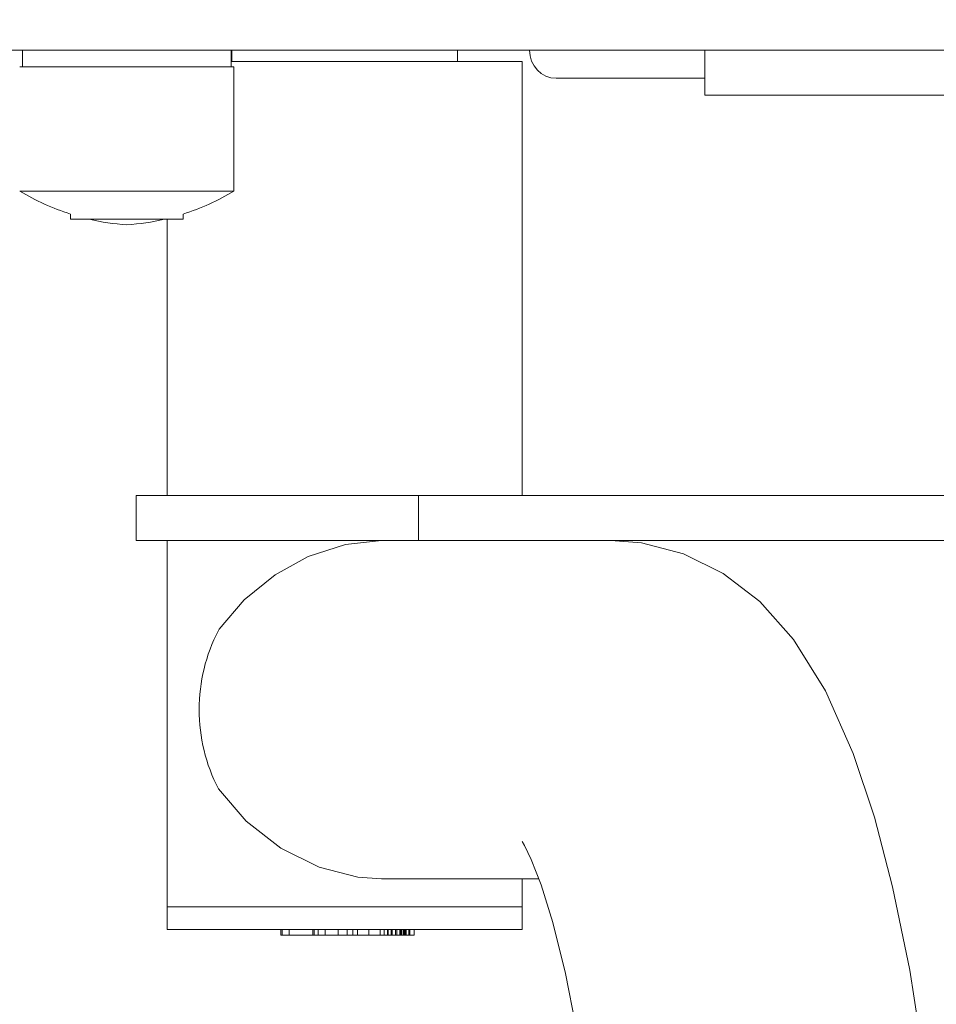
# Model space of a CAD drawing. Units: metres. Extents: x -2.84 to 2.19, y -2.95 to 2.56.
# Drawn here: x -0.24 to -0.08, y 0.33 to 0.51 of the extents above; entities that cross this region are included whole.
import ezdxf

# ---------------------------------------------------------------- set-up
doc = ezdxf.new("R2010")
doc.units = ezdxf.units.M
doc.header["$MEASUREMENT"] = 0
doc.layers.add('2', color=7, linetype='Continuous')
doc.styles.add('СГЕНЕРИР_СТИЛЬ_1', font='txt')
doc.dimstyles.new('СГЕНЕРИР_СТИЛЬ__1', dxfattribs={"dimtxt": 0.2, "dimasz": 0.0261725, "dimexe": 0.18, "dimexo": 0.3, "dimgap": 0, "dimtad": 1, "dimzin": 0, "dimdsep": 46, "dimtxsty": 'СГЕНЕРИР_СТИЛЬ_1', "dimblk": 'ARROWHEAD_6', "dimblk1": 'ARROWHEAD_6', "dimblk2": 'ARROWHEAD_6', "dimcen": 0.09, "dimse1": 1, "dimse2": 1, "dimclrd": 85, "dimclre": 85, "dimclrt": 7, "dimazin": 0, "dimtfac": 1, "dimtdec": 4, "dimtmove": 0, "dimatfit": 3, "dimfxl": 0, "dimtolj": 1, "dimtzin": 0, "dimarcsym": 0})

# ---------------------------------------------------------------- blocks, each defined once
blk = doc.blocks.new('*D1')
at = {"color": 85, "linetype": 'Continuous', "lineweight": 18}
for p, q in [((-2.541075069264123, 2.534999999996501), (-2.541075069264123, 2.555662499996501)), ((-2.527300069264123, 2.521224999996501), (-2.554850069264123, 2.548774999996501)), ((-2.541075069264123, -2.534806262415113), (-2.541075069264123, 2.534999999996501)), ((-2.554850069264123, -2.521031262415113), (-2.527300069264123, -2.548581262415113)), ((-2.541075069264123, -2.555468762415113), (-2.541075069264123, -2.534806262415113))]:
    blk.add_line(p, q, dxfattribs=at)
at = {"color": 7, "lineweight": 18, "insert": (-2.581075069860169, -0.2659611371697703), "char_height": 0.2, "attachment_point": 7, "rotation": 90, "style": 'СГЕНЕРИР_СТИЛЬ_1'}
blk.add_mtext('{\\A1;5,07}', dxfattribs=at)
blk = doc.blocks.new('ARROWHEAD_6')
at = {"color": 0, "linetype": 'Continuous', "lineweight": 0}
for p, q in [((-0.5, -0.5), (0.5, 0.5)), ((0, 0), (-1, 0))]:
    blk.add_line(p, q, dxfattribs=at)

msp = doc.modelspace()

# ---------------------------------------------------------------- linework, layer by layer
at = {"layer": '2', "color": 7, "linetype": 'Continuous', "lineweight": 18}
for p, q in [((0.2902690163672738, 0.499999999998806), (-0.2705261010149297, 0.4999999999988061)), ((-0.241177791883785, 0.4999999999988739), (-0.241177791883785, 0.4969999999988739)), ((-0.2041777993729718, 0.4999999999988739), (-0.2041777993729718, 0.4969999999988739)), ((-0.2040417538477187, 0.4979999999988068), (-0.2040417538477186, 0.4999999999988061)), ((-0.1640417538477187, 0.4979999999987978), (-0.1640417538477186, 0.4999999999988061)), ((-0.1201752816891834, 0.4999999999988061), (-0.1201752816891834, 0.4919999999988061)), ((0.01420076308320233, 0.4999999999988061), (-0.1201752816891834, 0.4999999999988061)), ((-0.1525417538477186, 0.4979999999987932), (-0.204177791883785, 0.4979999999988068)), ((-0.1525417538477186, 0.4979999999987932), (-0.1525417538477364, 0.4209999999987951)), ((-0.2362251818101664, 0.496999999998806), (-0.2416777918837211, 0.496999999998806)), ((-0.2036777918837211, 0.496999999998806), (-0.2362251818101664, 0.496999999998806)), ((-0.2036777918837211, 0.496999999998806), (-0.2036777918837211, 0.4749999999988059)), ((-0.1201752816891834, 0.4949999999988061), (-0.1465523363194766, 0.4949999999988061)), ((-0.1201752816891834, 0.4949999999988061), (-0.1465523363194766, 0.4949999999988061)), ((0.01420076308320233, 0.4919999999988061), (-0.1201752816891834, 0.4919999999988061)), ((-0.2416777918837211, 0.4749999999988059), (-0.2362251818101664, 0.4749999999988059)), ((-0.2036777918837211, 0.4749999999988059), (-0.2362251818101664, 0.4749999999988059)), ((-0.232677791883802, 0.4709122192489625), (-0.2326777918838025, 0.47000000000153)), ((-0.2260979933170589, 0.4700000000014333), (-0.2326777918838025, 0.47000000000153)), ((-0.2326777918838025, 0.47000000000153), (-0.226097993317059, 0.4700000000015264)), ((-0.2126777918838025, 0.4700000000015194), (-0.2260979933170589, 0.4700000000014333)), ((-0.2126777918838025, 0.4700000000015194), (-0.2260979933170589, 0.4700000000014333)), ((-0.215541753847725, 0.4700000000014514), (-0.2155417538477364, 0.4209999999988092)), ((-0.212677791883802, 0.4709122192489108), (-0.2126777918838025, 0.4700000000015194)), ((-0.2210417538477359, 0.420999999998809), (-0.1709588366862443, 0.4209999999988)), ((-0.2210417538477377, 0.4129999999988089), (-0.2210417538477359, 0.420999999998809)), ((-0.1709588366862462, 0.4129999999988), (-0.1709588366862443, 0.4209999999988)), ((-0.1709588366862443, 0.4209999999988), (-0.026597451771387, 0.4209999999987613)), ((-0.2210417538477377, 0.4129999999988089), (-0.1709588366862462, 0.4129999999988)), ((-0.2155417538477382, 0.4129999999988091), (-0.2155417538477532, 0.3479999999988077)), ((-0.183921149873226, 0.412303133817582), (-0.190495326347401, 0.4101696976317389)), ((-0.1774950422720506, 0.412999999962284), (-0.183921149873226, 0.412303133817582)), ((-0.1368649498576248, 0.412999999998806), (-0.1763521426246933, 0.4129999999988013)), ((-0.1709588366862462, 0.4129999999988), (-0.02659745177138882, 0.4129999999987614)), ((-0.1313913561525119, 0.4125873674269758), (-0.1368649498576248, 0.412999999998806)), ((-0.123935950644007, 0.4106464797100464), (-0.1313913561525119, 0.4125873674269758)), ((-0.1168948760675055, 0.4071561331241092), (-0.123935950644007, 0.4106464797100464)), ((-0.190495326347401, 0.4101696976317389), (-0.1963885827114856, 0.4069247102148365)), ((-0.1104444179987431, 0.4021733345999247), (-0.1168948760675055, 0.4071561331241092)), ((-0.1963885827114856, 0.4069247102148365), (-0.2018447731217419, 0.4024801150266181)), ((-0.2018447731217419, 0.4024801150266181), (-0.2062781155159133, 0.3972718991897511)), ((-0.1044348552253621, 0.3954119325234456), (-0.1104444179987431, 0.4021733345999247)), ((-0.2062781155159133, 0.3972718991897511), (-0.2064485251194928, 0.3970267601379128)), ((-0.09878116459944829, 0.3863240262047653), (-0.1044348552253621, 0.3954119325234456)), ((-0.09384936874893629, 0.3752244841632511), (-0.09878116459944829, 0.3863240262047653)), ((-0.09007801819809515, 0.3639136798220726), (-0.09384936874893629, 0.3752244841632511)), ((-0.2064485251239196, 0.3689732398682454), (-0.201510485919083, 0.3631965943244472)), ((-0.08686015987113456, 0.3515909904362047), (-0.09007801819809515, 0.3639136798220726)), ((-0.201510485919083, 0.3631965943244472), (-0.1953889180318678, 0.3584248541262246)), ((-0.1953889180318678, 0.3584248541262246), (-0.1885499306897291, 0.3550459053642852)), ((-0.1521440273170682, 0.3588802730098376), (-0.1525643949548488, 0.3595853292988061)), ((-0.1509493658059049, 0.3564100568018865), (-0.1521440273170682, 0.3588802730098376)), ((-0.1492049473299082, 0.3518952125927632), (-0.1509493658059049, 0.3564100568018865)), ((-0.1885499306897291, 0.3550459053642852), (-0.1817124461406198, 0.3533025957669468)), ((-0.1817124461406198, 0.3533025957669468), (-0.1774951934316305, 0.3529999999988012)), ((-0.1495978242423628, 0.3529999999965187), (-0.1774951934316305, 0.3529999999988012)), ((-0.152541753847752, 0.3529999999988043), (-0.1525417538477532, 0.3479999999987932)), ((-0.147144033860355, 0.3452509739347092), (-0.1492049473299082, 0.3518952125927632)), ((-0.08381740467836574, 0.3367530786582119), (-0.08686015987113456, 0.3515909904362047)), ((-0.2155417538477532, 0.3479999999988077), (-0.215541753847754, 0.3439999999988076)), ((-0.1896000969392453, 0.3479999999988041), (-0.2155417538477532, 0.3479999999988077)), ((-0.1525417538477532, 0.3479999999987932), (-0.2155417538477532, 0.3479999999988077)), ((-0.1525417538477532, 0.3479999999987932), (-0.1896000969392453, 0.3479999999988041)), ((-0.1525417538477532, 0.3479999999987932), (-0.152541753847754, 0.3439999999987932)), ((-0.1448866335308523, 0.336180395764682), (-0.147144033860355, 0.3452509739347092)), ((-0.1896000969392461, 0.343999999998804), (-0.215541753847754, 0.3439999999988076)), ((-0.1953678272250031, 0.3439999999988034), (-0.1953678272250033, 0.3429999999988034)), ((-0.195108438781569, 0.3429999999988035), (-0.1953678272250033, 0.3429999999988034)), ((-0.1951084387815688, 0.3439999999988035), (-0.195108438781569, 0.3429999999988035)), ((-0.1939138303509348, 0.3429999999988045), (-0.195108438781569, 0.3429999999988035)), ((-0.1939138303509345, 0.3439999999988045), (-0.1939138303509348, 0.3429999999988045)), ((-0.1921843865570342, 0.3429999999988042), (-0.1939138303509348, 0.3429999999988045)), ((-0.1897138303509347, 0.3429999999988035), (-0.1921843865570342, 0.3429999999988042)), ((-0.1897138303509345, 0.3439999999988035), (-0.1897138303509347, 0.3429999999988035)), ((-0.1894694936600902, 0.342999999998803), (-0.1897138303509347, 0.3429999999988035)), ((-0.152541753847754, 0.3439999999987932), (-0.1896000969392461, 0.343999999998804)), ((-0.18946949366009, 0.343999999998803), (-0.1894694936600902, 0.342999999998803)), ((-0.1887376492654578, 0.3429999999988031), (-0.1894694936600902, 0.342999999998803)), ((-0.1887376492654576, 0.3439999999988031), (-0.1887376492654578, 0.3429999999988031)), ((-0.1874756701300955, 0.342999999998803), (-0.1887376492654578, 0.3429999999988031)), ((-0.1874756701300953, 0.343999999998803), (-0.1874756701300955, 0.342999999998803)), ((-0.1852017789552293, 0.3429999999988025), (-0.1874756701300955, 0.342999999998803)), ((-0.1852017789552291, 0.3439999999988025), (-0.1852017789552293, 0.3429999999988025)), ((-0.1835978737952666, 0.3429999999988021), (-0.1852017789552293, 0.3429999999988025)), ((-0.1835978737952664, 0.3439999999988021), (-0.1835978737952666, 0.3429999999988021)), ((-0.1826023264945758, 0.3429999999988018), (-0.1835978737952666, 0.3429999999988021)), ((-0.1826023264945756, 0.3439999999988018), (-0.1826023264945758, 0.3429999999988018)), ((-0.1817806496201851, 0.3429999999988015), (-0.1826023264945758, 0.3429999999988018)), ((-0.1817806496201849, 0.3439999999988016), (-0.1817806496201851, 0.3429999999988015)), ((-0.1817409471695317, 0.3429999999988015), (-0.1817806496201851, 0.3429999999988015)), ((-0.1817409471695313, 0.3439999999988016), (-0.1817409471695317, 0.3429999999988015)), ((-0.1797775298748995, 0.3429999999988007), (-0.1817409471695317, 0.3429999999988015)), ((-0.1797775298748993, 0.3439999999988007), (-0.1797775298748995, 0.3429999999988007)), ((-0.1777586369721834, 0.3429999999988004), (-0.1797775298748995, 0.3429999999988007)), ((-0.1777586369721831, 0.3439999999988004), (-0.1777586369721834, 0.3429999999988004)), ((-0.1770199845940628, 0.3429999999988002), (-0.1777586369721834, 0.3429999999988004)), ((-0.1770199845940625, 0.3439999999988002), (-0.1770199845940628, 0.3429999999988002)), ((-0.1764641502849136, 0.3429999999987999), (-0.1770199845940628, 0.3429999999988002)), ((-0.1764641502849133, 0.3439999999987999), (-0.1764641502849136, 0.3429999999987999)), ((-0.1763490732190465, 0.3429999999987998), (-0.1764641502849136, 0.3429999999987999)), ((-0.1763490732190463, 0.3439999999987998), (-0.1763490732190465, 0.3429999999987998)), ((-0.1757932389098974, 0.3429999999987994), (-0.1763490732190465, 0.3429999999987998)), ((-0.1757932389098971, 0.3439999999987994), (-0.1757932389098974, 0.3429999999987994)), ((-0.1756409953813231, 0.3429999999987994), (-0.1757932389098974, 0.3429999999987994)), ((-0.1756409953813229, 0.3439999999987994), (-0.1756409953813231, 0.3429999999987994)), ((-0.1750454586215204, 0.3429999999987991), (-0.1756409953813231, 0.3429999999987994)), ((-0.1750454586215202, 0.3439999999987991), (-0.1750454586215204, 0.3429999999987991)), ((-0.1748094222735193, 0.3429999999987988), (-0.1750454586215204, 0.3429999999987991)), ((-0.1748094222735191, 0.3439999999987988), (-0.1748094222735193, 0.3429999999987988)), ((-0.1742403538141523, 0.3429999999987984), (-0.1748094222735193, 0.3429999999987988)), ((-0.1742403538141521, 0.3439999999987984), (-0.1742403538141523, 0.3429999999987984)), ((-0.1740871460128808, 0.3429999999987983), (-0.1742403538141523, 0.3429999999987984)), ((-0.1740871460128805, 0.3439999999987983), (-0.1740871460128808, 0.3429999999987983)), ((-0.1739151020600489, 0.3429999999987982), (-0.1740871460128808, 0.3429999999987983)), ((-0.1739151020600486, 0.3439999999987982), (-0.1739151020600489, 0.3429999999987982)), ((-0.1735815034723974, 0.342999999998798), (-0.1739151020600489, 0.3429999999987982)), ((-0.1735815034723972, 0.343999999998798), (-0.1735815034723974, 0.342999999998798)), ((-0.173415506090247, 0.3429999999987979), (-0.1735815034723974, 0.342999999998798)), ((-0.1734155060902468, 0.3439999999987979), (-0.173415506090247, 0.3429999999987979)), ((-0.1733223027090009, 0.3429999999987978), (-0.173415506090247, 0.3429999999987979)), ((-0.1733223027090007, 0.3439999999987978), (-0.1733223027090009, 0.3429999999987978)), ((-0.1731237904557333, 0.3429999999987977), (-0.1733223027090009, 0.3429999999987978)), ((-0.1731237904557331, 0.3439999999987977), (-0.1731237904557333, 0.3429999999987977)), ((-0.1726746608436058, 0.3429999999987974), (-0.1731237904557333, 0.3429999999987977)), ((-0.1726746608436055, 0.3439999999987974), (-0.1726746608436058, 0.3429999999987974)), ((-0.1724740060591131, 0.3429999999987973), (-0.1726746608436058, 0.3429999999987974)), ((-0.1724740060591129, 0.3439999999987973), (-0.1724740060591131, 0.3429999999987973)), ((-0.1722865019731621, 0.3429999999987972), (-0.1724740060591131, 0.3429999999987973)), ((-0.1717136538713389, 0.3429999999987968), (-0.1722865019731621, 0.3429999999987972)), ((-0.1717136538713387, 0.3439999999987969), (-0.1717136538713389, 0.3429999999987968)), ((-0.1425916725751518, 0.3245699228007667), (-0.1448866335308523, 0.336180395764682)), ((-0.08102367648641451, 0.3189595976944697), (-0.08381740467836574, 0.3367530786582119))]:
    msp.add_line(p, q, dxfattribs=at)
for centre, start, end in [((-0.2197790993739632, 0.5112625262797061), 238.8725081597106, 252.2725974582423), ((-0.2255764843934791, 0.5112625262797061), 287.727402541528, 301.1274918402894), ((-0.2197790993739632, 0.5112625262797061), 256.918718255836, 266.0763550928438), ((-0.2255764843934791, 0.5112625262797061), 273.9236449071562, 283.0812817438114)]:
    msp.add_arc(centre, 0.04236181707516687, start, end, dxfattribs=at)
for centre, major_axis, ratio, start_param, end_param in [((-0.1465523363194766, 0.4999999999988061), (-9.184850993605156e-19, -0.005000000000000004), 0.939692620785915, 4.71238898038469, 6.283185307179586), ((-0.1465523363194761, 0.499999999998806), (-9.184850993605156e-19, -0.005000000000000004), 0.939692620785915, 4.71238898038469, 6.283185307179586), ((-0.1805086892317469, 0.3829999999988009), (-5.510910596163094e-18, -0.03000000000000003), 0.9781655283020442, 4.225862028725652, 4.71238898038469), ((-0.1805086892317469, 0.3829999999988009), (-5.510910596163094e-18, -0.03000000000000003), 0.9781655283020442, 4.71238898038469, 5.198915931721073)]:
    msp.add_ellipse(centre, major_axis=major_axis, ratio=ratio, start_param=start_param, end_param=end_param, dxfattribs=at)

# ---------------------------------------------------------------- dimensions: what is measured, and where the dimension line sits
at = {"color": 85, "linetype": 'Continuous', "lineweight": 18}
dim = msp.add_linear_dim(base=(-2.541075069264123, 2.534999999996501), p1=(0.2521677549654413, -2.534806262415113), p2=(0.3491553530289679, 2.534999999996501), angle=90, dimstyle='СГЕНЕРИР_СТИЛЬ__1', dxfattribs=at)
dim.commit()
dim.dimension.update_dxf_attribs({"geometry": '*D1', "text_midpoint": (-2.68107506986017, -0.006196129151276653), "dimtype": 160, "text_rotation": 90})

doc.saveas('drawing.dxf')
